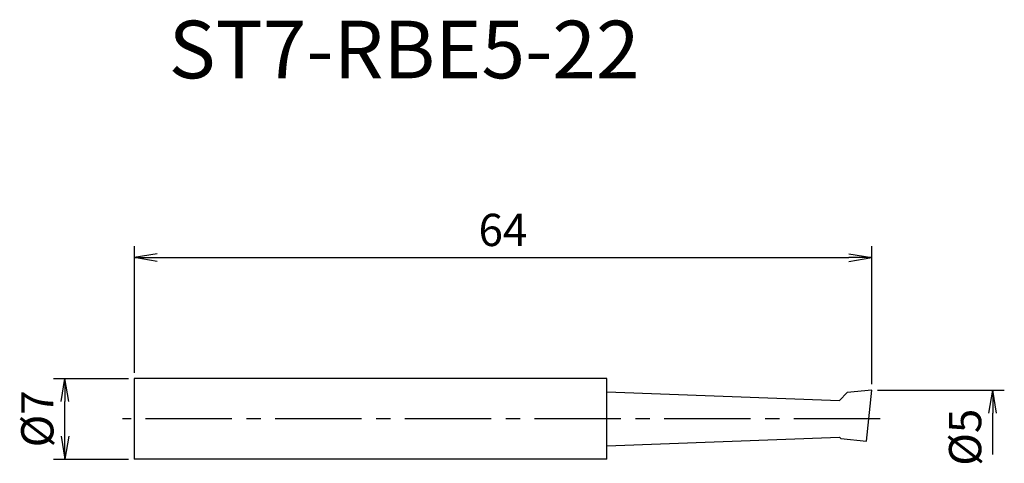
# Model space of a CAD drawing. Extents: x -73.9 to 11.5, y -3.9 to 34.7.
import ezdxf
from ezdxf.enums import TextEntityAlignment as Align

# ---------------------------------------------------------------- set-up
doc = ezdxf.new("R2010")
doc.units = 0
doc.header["$LTSCALE"] = 10
doc.linetypes.add('CENTER2', pattern=[1.125, 0.75, -0.125, 0.125, -0.125])
doc.layers.get('0').update_dxf_attribs({"linetype": 'CONTINUOUS'})
for name, color, linetype in [('240', 4, 'CONTINUOUS'), ('241', 211, 'CONTINUOUS'), ('245', 2, 'CENTER2'), ('250', 3, 'CONTINUOUS')]:
    doc.layers.add(name, color=color, linetype=linetype)
doc.styles.get("Standard").update_dxf_attribs({"font": 'romans.shx', "bigfont": 'BIGFONT.SHX'})
doc.styles.add('YOKO', font='romans.shx', dxfattribs={"bigfont": 'extfont.shx'})

# ---------------------------------------------------------------- blocks, each defined once
blk = doc.blocks.new('_Open')
at = {"color": 0, "linetype": 'ByBlock', "lineweight": -2}
for p, q in [((-1, 0.167), (0, 0)), ((-1, -0.167), (0, 0)), ((0, 0), (-1, 0))]:
    blk.add_line(p, q, dxfattribs=at)

msp = doc.modelspace()

# ---------------------------------------------------------------- linework, layer by layer
at = {"layer": '240', "linetype": 'Continuous'}
for p, q in [((-64, 3.5), (-64, -3.5)), ((-23, 3.5), (-64, 3.5)), ((-23, 2.35), (-23, 3.5)), ((-23, 2.35), (-2.8, 1.6)), ((-2.8, 1.6), (-2.123, 2.277)), ((0, 2.5), (-2.123, 2.277)), ((-0.467, -1.94), (0, 2.5)), ((-23, -2.35), (-2.8, -1.6)), ((-2.8, -1.6), (-2.694, -1.706)), ((-2.694, -1.706), (-0.467, -1.94)), ((-23, -3.5), (-23, -2.35)), ((-23, -3.5), (-64, -3.5))]:
    msp.add_line(p, q, dxfattribs=at)
at = {"layer": '241', "linetype": 'Continuous'}
msp.add_line((-23, -2.35), (-23, 2.35), dxfattribs=at)
at = {"layer": '245', "linetype": 'CENTER2'}
msp.add_line((0.737, 0), (-65, 0), dxfattribs=at)
at = {"layer": '250', "linetype": 'Continuous'}
for p, q in [((-64, 15), (-64, 4)), ((0, 3), (0, 15)), ((-62, 14), (-2, 14)), ((-71, 3.5), (-64.5, 3.5)), ((0.5, 2.5), (11.5, 2.5)), ((-70, -1.5), (-70, 1.5)), ((10.5, -3.098), (10.5, 0.5)), ((-71, -3.5), (-64.5, -3.5))]:
    msp.add_line(p, q, dxfattribs=at)

# ---------------------------------------------------------------- block references
at = {"layer": '250', "linetype": 'Continuous', "xscale": 2, "yscale": 2, "zscale": 2}
for p, rotation in [((-64, 14), 180), ((-70, 3.5), 90), ((10.5, 2.5), 90), ((-70, -3.5), 270)]:
    msp.add_blockref('_Open', p, dxfattribs=dict(at, rotation=rotation))
msp.add_blockref('_Open', (0, 14), dxfattribs=at)

# ---------------------------------------------------------------- texts
at = {"layer": '241', "linetype": 'Continuous', "style": 'YOKO'}
msp.add_text('ST7-RBE5-22', height=5, dxfattribs=at).set_placement((-61, 28), align=Align.BOTTOM_LEFT)
at = {"layer": '250', "linetype": 'Continuous', "lineweight": -3, "insert": (-32, 16.4), "char_height": 2.8, "attachment_point": 5}
msp.add_mtext('\\A1;64', dxfattribs=at)
at = {"layer": '250', "linetype": 'Continuous', "lineweight": -3, "char_height": 2.8, "attachment_point": 5, "rotation": 90}
for s, insert in [('\\A1;{\\H2.8;%%C}7', (-72.4, 0)), ('\\A1;{\\H2.8;%%C}5', (8.1, -1.596))]:
    msp.add_mtext(s, dxfattribs=dict(at, insert=insert))

doc.saveas('drawing.dxf')
